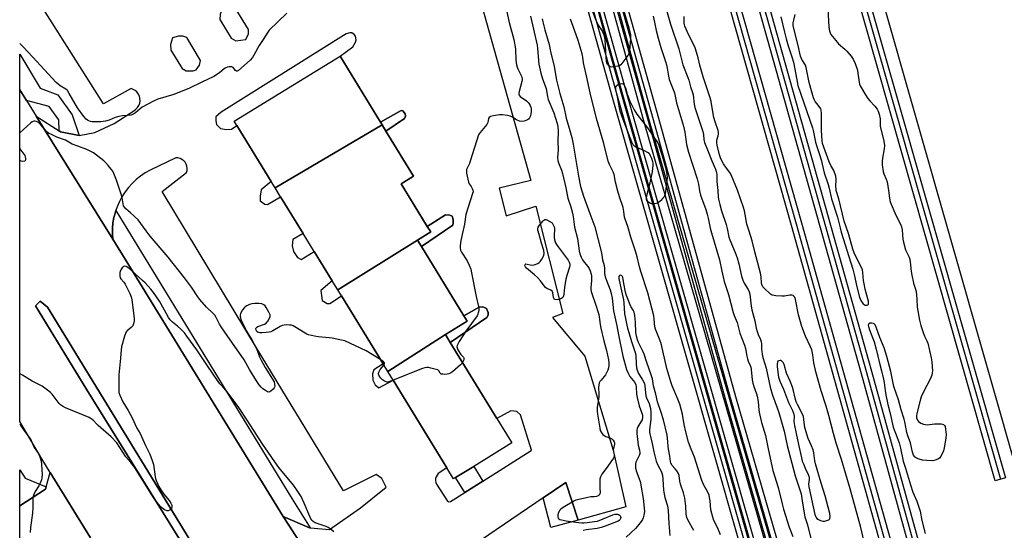
# Model space of a CAD drawing. Units: inches. Extents: x 1267764 to 1273764, y 521452 to 525453.
# Drawn here: x 1267764 to 1268234, y 523676 to 523919 of the extents above; entities that cross this region are included whole.
import ezdxf

# ---------------------------------------------------------------- set-up
doc = ezdxf.new("R2010")
doc.units = ezdxf.units.IN
doc.header["$MEASUREMENT"] = 0
for name, color, linetype in [('BLDG-Footprint', 5, 'Continuous'), ('CULTRL-Pad', 6, 'Continuous'), ('TRANS-Non Street Sidewalk', 7, 'Continuous'), ('TRANS-Parking Lot', 4, 'Continuous'), ('TRANS-Railroad Bed', 1, 'Continuous'), ('TRANS-Railroad Centerline', 1, 'Continuous'), ('TRANS-Road', 130, 'Continuous'), ('TRANS-Street Sidewalk', 7, 'Continuous'), ('Undefined', 1, 'Continuous')]:
    doc.layers.add(name, color=color, linetype=linetype)

msp = doc.modelspace()

# ---------------------------------------------------------------- linework, layer by layer
at = {"layer": 'BLDG-Footprint'}
for points, elevation in [([(1267937.41, 523869.22), (1267886.38, 523839.1), (1267884.53, 523842.12), (1267868.09, 523868.92), (1267866.82, 523870.99), (1267917.32, 523901.97), (1267936.57, 523870.58)], 464.01), ([(1267954.25, 523814.24), (1267916.22, 523790.47), (1267913.62, 523794.7), (1267904.96, 523808.82), (1267899.69, 523817.41), (1267888.93, 523834.95), (1267886.38, 523839.1), (1267937.41, 523869.22), (1267939.23, 523866.25), (1267952.4, 523844.78), (1267946.46, 523841.14), (1267958.97, 523820.74), (1267960.58, 523818.12)], 463.17), ([(1267967.63, 523769.1), (1267940.09, 523751.55), (1267937.84, 523755.22), (1267918, 523787.57), (1267916.22, 523790.47), (1267954.25, 523814.24), (1267956.17, 523811.12), (1267976.48, 523778.01), (1267978.03, 523775.48)], 462.62), ([(1267940.09, 523751.55), (1267967.63, 523769.1), (1267969.89, 523765.41), (1267992.19, 523729.07), (1267999.36, 523717.38), (1267981.1, 523706.17), (1267972.49, 523700.89), (1267971.53, 523700.3), (1267968.31, 523705.55), (1267942.62, 523747.43)], 461.95)]:
    msp.add_lwpolyline(points, close=True, dxfattribs=dict(at, elevation=elevation))
at = {"layer": 'CULTRL-Pad'}
for points in [[(1267948.02, 523872.35), (1267939.23, 523866.25), (1267937.41, 523869.22), (1267936.57, 523870.58), (1267946.43, 523876.17), (1267947.23, 523875.93), (1267948.41, 523874.46), (1267948.52, 523873.32)], [(1267971.1, 523821.39), (1267956.17, 523811.12), (1267954.25, 523814.24), (1267960.58, 523818.12), (1267958.97, 523820.74), (1267967.73, 523826.23), (1267969.66, 523826.18), (1267970.82, 523825.68), (1267971.3, 523824.03), (1267971.33, 523822.54)], [(1268072.36, 523322.01), (1268069.47, 523321.91), (1268066.05, 523325.17), (1268063.03, 523330.13), (1268025.61, 523391.47), (1267981, 523459.79), (1267938.61, 523528.76), (1267913.28, 523562.91), (1267893.56, 523588.08), (1267877.32, 523613.86), (1267852.13, 523652.97), (1267796.47, 523742.77), (1267772.04, 523782.85), (1267774.26, 523785.13), (1267777.69, 523782.24), (1267859.14, 523648.98), (1267899.03, 523589), (1267920.05, 523559.93), (1267940.83, 523532.21), (1267954.05, 523512.73), (1267997.42, 523446.52), (1268050.15, 523361.3), (1268068.47, 523333.2), (1268072.54, 523326.96)], [(1267987.43, 523777.29), (1267969.89, 523765.41), (1267967.63, 523769.1), (1267978.03, 523775.48), (1267976.48, 523778.01), (1267983.71, 523782.21), (1267985.46, 523782.34), (1267987.24, 523781.5), (1267987.99, 523779.68), (1267988.02, 523778.45)], [(1268031.01, 523680.57), (1268017.99, 523677.09), (1268014.32, 523691.2), (1268025.03, 523698.49)]]:
    msp.add_lwpolyline(points, close=True, dxfattribs=at)
at = {"layer": 'TRANS-Non Street Sidewalk'}
msp.add_lwpolyline([(1267985.43, 523699.12), (1267976.9, 523693.71), (1267972.49, 523700.89), (1267981.1, 523706.17)], close=True, dxfattribs=at)
at = {"layer": 'TRANS-Parking Lot'}
for points in [[(1268242.68, 523695.8, 0), (1268158.52, 523991, 0)], [(1267975.91, 523958.51, 0), (1268008.39, 523842.61, 0), (1267993.29, 523839.08, 0), (1267996.6, 523825.74, 0), (1268010.7, 523830.38, 0), (1268023.64, 523779.11, 0), (1268018.72, 523777.27, 0), (1268034.18, 523758.8, 0), (1268047.66, 523713.91, 0), (1268053.71, 523686.8, 0), (1268031.01, 523680.57, 0), (1268025.03, 523698.49, 0), (1268014.32, 523691.2, 0), (1267962.38, 523655.81, 0)], [(1267922.89, 523631.53, 0), (1267892.86, 523678.1, 0), (1267890.26, 523682.34, 0), (1267902.71, 523676.81, 0), (1267903.1, 523676.78, 0), (1267912.24, 523676, 0), (1267927.13, 523686.38, 0), (1267939.31, 523696.3, 0), (1267937.22, 523700.42, 0), (1267934.62, 523702.38, 0), (1267919.03, 523694.45, 0), (1267878, 523762.03, 0), (1267832.51, 523837.49, 0), (1267844.08, 523846.44, 0), (1267844.35, 523847.44, 0), (1267844.42, 523848.47, 0), (1267844.28, 523849.49, 0), (1267843.94, 523850.47, 0), (1267843.42, 523851.36, 0), (1267842.73, 523852.13, 0), (1267841.9, 523852.74, 0), (1267840.97, 523853.18, 0), (1267839.96, 523853.43, 0), (1267838.93, 523853.47, 0), (1267826.68, 523847.59, 0), (1267824.36, 523846.28, 0), (1267822.15, 523844.78, 0), (1267820.07, 523843.12, 0), (1267818.12, 523841.29, 0), (1267816.34, 523839.31, 0), (1267814.72, 523837.19, 0), (1267813.27, 523834.95, 0), (1267812.01, 523832.6, 0), (1267810.94, 523830.15, 0), (1267810.31, 523828.31, 0), (1267810.1, 523827.62, 0), (1267809.42, 523825.05, 0), (1267808.97, 523822.42, 0), (1267808.73, 523819.76, 0), (1267808.71, 523817.09, 0), (1267808.89, 523814.62, 0), (1267772.28, 523873.44, 0), (1267783.29, 523866.38, 0), (1267784, 523865.92, 0), (1267792.82, 523864.13, 0), (1267800.26, 523865.63, 0), (1267809.52, 523869.92, 0), (1267818.96, 523876.01, 0), (1267819.9, 523876.68, 0), (1267820.7, 523877.51, 0), (1267821.31, 523878.49, 0), (1267821.71, 523879.57, 0), (1267821.89, 523880.71, 0), (1267821.84, 523881.87, 0), (1267821.56, 523882.99, 0), (1267821.06, 523884.03, 0), (1267820.37, 523884.95, 0), (1267819.5, 523885.71, 0), (1267817.71, 523886.56, 0), (1267804.52, 523879.2, 0), (1267764.48, 523942.46, 0)], [(1267764.45, 523635.59, 0), (1267764.46, 523687.3, 0), (1267776.79, 523695.37, 0), (1267777.09, 523696.43, 0), (1267779, 523703.3, 0), (1267798.18, 523672.07, 0)]]:
    msp.add_polyline3d(points, dxfattribs=at)
for points in [[(1267865.31, 523910.62, 0), (1267867.64, 523909.33, 0), (1267872.31, 523910.02, 0), (1267873.69, 523912.64, 0), (1267873.63, 523914.84, 0), (1267867.26, 523925.12, 0), (1267864.75, 523925.92, 0), (1267862.46, 523925.58, 0), (1267861.05, 523924.78, 0), (1267860.06, 523921.98, 0), (1267859.92, 523919.58, 0)], [(1267850.73, 523900.02, 0), (1267844.24, 523910.97, 0), (1267842.31, 523911.6, 0), (1267840.21, 523911.55, 0), (1267837.45, 523910.71, 0), (1267836.47, 523907.63, 0), (1267836.63, 523904.95, 0), (1267841.92, 523896.18, 0), (1267843.95, 523895.08, 0), (1267847.21, 523894.96, 0), (1267848.73, 523895.48, 0), (1267850.3, 523897.81, 0)], [(1267976.9, 523693.71, 0), (1267985.43, 523699.12, 0), (1268008.53, 523713.74, 0), (1268008.7, 523714.01, 0), (1268003.38, 523730.73, 0), (1268001.76, 523732.45, 0), (1267998.86, 523732.64, 0), (1267992.19, 523729.07, 0), (1267969.89, 523765.41, 0), (1267987.43, 523777.29, 0), (1267988.02, 523778.45, 0), (1267987.99, 523779.68, 0), (1267987.24, 523781.5, 0), (1267985.46, 523782.34, 0), (1267983.71, 523782.21, 0), (1267976.48, 523778.01, 0), (1267956.17, 523811.12, 0), (1267971.1, 523821.39, 0), (1267971.33, 523822.54, 0), (1267971.3, 523824.03, 0), (1267970.82, 523825.68, 0), (1267969.66, 523826.18, 0), (1267967.73, 523826.23, 0), (1267958.97, 523820.74, 0), (1267946.46, 523841.14, 0), (1267952.4, 523844.78, 0), (1267939.23, 523866.25, 0), (1267948.02, 523872.35, 0), (1267948.52, 523873.32, 0), (1267948.41, 523874.46, 0), (1267947.23, 523875.93, 0), (1267946.43, 523876.17, 0), (1267936.57, 523870.58, 0), (1267917.32, 523901.97, 0), (1267923.42, 523906.43, 0), (1267924.73, 523908.68, 0), (1267924.96, 523909.8, 0), (1267924.65, 523911.62, 0), (1267924.06, 523912.34, 0), (1267922.9, 523913.13, 0), (1267922.04, 523913.16, 0), (1267920.22, 523912.76, 0), (1267860.63, 523875.33, 0), (1267858.13, 523873.11, 0), (1267858.09, 523871.18, 0), (1267858.4, 523869.34, 0), (1267860.29, 523867.55, 0), (1267863.19, 523867.09, 0), (1267865.56, 523867.24, 0), (1267868.09, 523868.92, 0), (1267884.53, 523842.12, 0), (1267879.76, 523838.28, 0), (1267879.14, 523835.19, 0), (1267879.28, 523832.91, 0), (1267881.42, 523831.3, 0), (1267882.74, 523831.24, 0), (1267888.93, 523834.95, 0), (1267899.68, 523817.41, 0), (1267894.81, 523814.51, 0), (1267894.54, 523811.43, 0), (1267895.04, 523808.72, 0), (1267897.04, 523805.87, 0), (1267898.82, 523804.95, 0), (1267904.96, 523808.82, 0), (1267913.62, 523794.7, 0), (1267908.13, 523790.08, 0), (1267908.85, 523785.45, 0), (1267911.17, 523784.01, 0), (1267912.4, 523783.96, 0), (1267918, 523787.57, 0), (1267937.84, 523755.22, 0), (1267933.52, 523752.35, 0), (1267932.87, 523750.31, 0), (1267932.94, 523747.42, 0), (1267934.05, 523745.07, 0), (1267935.84, 523743.63, 0), (1267942.62, 523747.43, 0), (1267968.31, 523705.55, 0), (1267964.21, 523702.76, 0), (1267963.6, 523702.07, 0), (1267963.15, 523701.27, 0), (1267962.89, 523700.39, 0), (1267962.83, 523699.47, 0), (1267962.97, 523698.57, 0), (1267963.31, 523697.71, 0), (1267968.6, 523689.61, 0), (1267969.29, 523689.33, 0), (1267970.03, 523689.39, 0)]]:
    msp.add_polyline3d(points, close=True, dxfattribs=at)
at = {"layer": 'TRANS-Railroad Bed'}
for points in [[(1268250.37, 523163.11), (1268205.39, 523320.27), (1268155.62, 523502.34), (1268047.36, 523882.33), (1267990.87, 524084.25), (1267939.23, 524269.97), (1267912.54, 524364.21), (1267916.97, 524365.46), (1267917.35, 524365.57), (1267944.05, 524271.33), (1267995.69, 524085.59), (1268052.18, 523883.69), (1268160.44, 523503.68), (1268210.21, 523321.62), (1268255.19, 523164.45)], [(1268243.08, 523235.47), (1268180.92, 523459.36), (1268124.63, 523657.34), (1268101.29, 523738.23), (1268064.51, 523871.03), (1267988.39, 524142.62), (1267927.76, 524363.9), (1267927.76, 524363.91), (1267928.14, 524364.01), (1267930.18, 524364.58), (1267932.58, 524365.24), (1267993.21, 524143.96), (1268069.33, 523872.37), (1268106.1, 523739.59), (1268129.44, 523658.72), (1268185.74, 523460.71), (1268247.9, 523236.82)], [(1268292.13, 523250.83), (1268240.94, 523436.55), (1268188.81, 523620.85), (1268132.72, 523821.13), (1268061.29, 524073.65), (1267980.6, 524362.8), (1267983.01, 524363.47), (1267985.42, 524364.14), (1268066.11, 524075.01), (1268137.54, 523822.49), (1268193.63, 523622.21), (1268245.76, 523437.89), (1268296.95, 523252.17)], [(1268023.61, 524276.62), (1268170.96, 523751.69), (1268230.26, 523536.28), (1268293.63, 523314.78)], [(1268288.8, 523313.5), (1268225.44, 523534.92), (1268166.14, 523750.35), (1268018.8, 524275.24)], [(1268162.08, 523956.25), (1268234.85, 523700.72), (1268230.04, 523699.35), (1268157.24, 523954.98)]]:
    msp.add_lwpolyline(points, dxfattribs=at)
for points in [[(1267989.8, 524143.32, 0), (1268064.9, 523871.13, 0), (1268126.41, 523657.72, 0), (1268243.47, 523235.58, 0)], [(1268254.8, 523164.34, 0), (1268209.82, 523321.51, 0), (1268160.05, 523503.57, 0), (1268051.79, 523883.58, 0), (1267995.3, 524085.48, 0)]]:
    msp.add_polyline3d(points, dxfattribs=at)
at = {"layer": 'TRANS-Railroad Centerline'}
for points in [[(1268738.76, 521452.58), (1268685.62, 521640.51), (1268606.42, 521918.94), (1268559.24, 522087.5), (1268447.73, 522482.73), (1268393.97, 522676.27), (1268298.19, 523014.18), (1268257.21, 523165.01), (1268212.23, 523322.18), (1268162.46, 523504.25), (1268054.2, 523884.26), (1267997.71, 524086.15), (1267946.07, 524271.89), (1267918.26, 524370.09), (1267917.87, 524371.45)], [(1268741.85, 521452.58), (1268688.93, 521640.44), (1268652.84, 521771.07), (1268582.43, 522021.48), (1268517.19, 522256.08), (1268453.99, 522478.27), (1268398.92, 522673.21), (1268339.54, 522885.93), (1268290.84, 523059.13), (1268241.06, 523234.91), (1268124.01, 523657.04), (1268062.49, 523870.45), (1267987.39, 524142.65), (1267924.26, 524368.62)], [(1268733.96, 521452.58), (1268681.19, 521639.26), (1268601.99, 521917.69), (1268554.81, 522086.26), (1268443.3, 522481.49), (1268389.54, 522675.03), (1268293.76, 523012.95), (1268252.78, 523163.78), (1268207.8, 523320.94), (1268158.03, 523503.01), (1268049.77, 523883.01), (1267993.28, 524084.92), (1267941.64, 524270.65), (1267914.95, 524364.89)], [(1268746.63, 521452.58), (1268693.36, 521641.68), (1268657.27, 521772.3), (1268586.86, 522022.72), (1268521.62, 522257.32), (1268458.42, 522479.52), (1268403.35, 522674.45), (1268343.97, 522887.17), (1268295.26, 523060.38), (1268245.49, 523236.15), (1268183.33, 523460.03), (1268127.04, 523658.03), (1268103.7, 523738.91), (1268066.92, 523871.7), (1267990.8, 524143.29), (1267930.17, 524364.57)], [(1268799.41, 521452.58), (1268686.99, 521854.61), (1268631.81, 522049.18), (1268580.92, 522229.67), (1268526.78, 522425.57), (1268465.99, 522642.29), (1268404.58, 522862.9), (1268346.95, 523065.83), (1268294.54, 523251.5), (1268243.35, 523437.22), (1268191.22, 523621.53), (1268135.13, 523821.81), (1268063.7, 524074.33), (1267983.01, 524363.47)], [(1268000.49, 524347.52), (1268024.17, 524283.86), (1268056.83, 524199.29), (1268105.47, 524097.37), (1268126.19, 524057.04), (1268137.71, 524031.14), (1268145.46, 524011.2), (1268155.43, 523976.44), (1268159.65, 523955.66), (1268232.44, 523700.03)], [(1268000.49, 524347.52), (1268021.21, 524275.93), (1268168.55, 523751.02), (1268227.85, 523535.6), (1268291.27, 523313.94)]]:
    msp.add_lwpolyline(points, dxfattribs=at)
at = {"layer": 'TRANS-Road'}
for points in [[(1267798.18, 523672.07), (1267779, 523703.3), (1267775.02, 523709.79), (1267764.46, 523727.56), (1267764.47, 523885.99), (1267767.7, 523880.8), (1267772.28, 523873.44), (1267808.89, 523814.62), (1267816.01, 523803.09), (1267890.26, 523682.34), (1267892.86, 523678.1), (1267922.89, 523631.53)], [(1267859.14, 523648.98), (1267777.69, 523782.24), (1267774.26, 523785.13), (1267772.04, 523782.85), (1267796.47, 523742.77), (1267852.13, 523652.97)]]:
    msp.add_lwpolyline(points, dxfattribs=at)
at = {"layer": 'TRANS-Street Sidewalk'}
for points in [[(1267792.82, 523864.13), (1267784, 523865.92), (1267783.29, 523866.38), (1267783.21, 523871.57), (1267778.58, 523877.97), (1267767.7, 523880.8), (1267764.47, 523885.99), (1267764.47, 523902.93), (1267774.2, 523886.75), (1267782.67, 523883.65), (1267789.43, 523874.05)], [(1267903.1, 523676.78), (1267902.71, 523676.81), (1267890.26, 523682.34), (1267816.01, 523803.09), (1267808.89, 523814.62), (1267808.71, 523817.09), (1267808.73, 523819.76), (1267808.97, 523822.42), (1267809.42, 523825.05), (1267810.1, 523827.62), (1267810.31, 523828.31), (1267894.31, 523690.87)], [(1267777.09, 523696.43), (1267776.79, 523695.37), (1267764.46, 523687.3), (1267764.46, 523704.6), (1267767, 523700.62)]]:
    msp.add_lwpolyline(points, close=True, dxfattribs=at)
at = {"layer": 'Undefined'}
for points, elevation in [([(1268051.62, 523927.29), (1268055.15, 523915.48), (1268055.87, 523912.23), (1268055.89, 523910.48), (1268055.48, 523904.55), (1268055.24, 523903.42), (1268054.69, 523902.4), (1268051.88, 523898.57), (1268051.3, 523897.92), (1268050.86, 523897.58), (1268049.84, 523897.21), (1268047.87, 523896.89), (1268046.78, 523896.85), (1268046.06, 523897.06), (1268045.5, 523897.52), (1268045.02, 523898.12), (1268044.66, 523898.83), (1268044.45, 523899.69), (1268044.26, 523901.46), (1268043.81, 523909.79), (1268043.63, 523910.95), (1268043.32, 523912.07), (1268042.48, 523914.23), (1268040.7, 523916.91), (1268039.41, 523919.44), (1268035.55, 523929.69)], 460), ([(1268072.47, 523926.27), (1268074.97, 523917.26), (1268079.05, 523905.58), (1268080.93, 523897.87), (1268083.36, 523891.84), (1268083.84, 523890.5), (1268084.55, 523887.33), (1268085.5, 523884.61), (1268085.79, 523883.53), (1268086.37, 523879.17), (1268086.72, 523877.46), (1268090.44, 523866.13), (1268090.71, 523864.71), (1268090.97, 523862.21), (1268091.28, 523860.82), (1268092.71, 523857.3), (1268094.71, 523852), (1268096.51, 523848.08), (1268096.9, 523847.01), (1268097.12, 523845.76), (1268097.19, 523842.18), (1268097.65, 523837.82), (1268097.79, 523834.87), (1268097.96, 523833.75), (1268098.53, 523831.27), (1268099.38, 523828.23), (1268101.59, 523821.73), (1268102.08, 523819.75), (1268102.94, 523815.62), (1268103.38, 523814.37), (1268105.9, 523808.24), (1268106.84, 523805.74), (1268107.62, 523802.93), (1268108.93, 523797.05), (1268109.53, 523795.16), (1268110.25, 523793.66), (1268112.16, 523790.61), (1268112.59, 523789.6), (1268112.81, 523788.45), (1268113.49, 523782.62), (1268113.78, 523780.9), (1268115.24, 523775.66), (1268115.96, 523772.21), (1268116.38, 523770.58), (1268116.87, 523769.23), (1268117.99, 523766.8), (1268118.35, 523765.73), (1268118.44, 523764.73), (1268118.42, 523762.28), (1268118.74, 523759.81), (1268119.15, 523758.18), (1268120.67, 523753.1), (1268122.65, 523744.06), (1268123.76, 523740.16), (1268125.97, 523734.21), (1268126.7, 523731.9), (1268129.23, 523722.98), (1268130.78, 523716.12), (1268134.48, 523701.66), (1268137.32, 523693.12), (1268137.56, 523691.98), (1268138.03, 523688.67), (1268138.93, 523683.12), (1268139.21, 523682.05), (1268140.45, 523678.22), (1268143.46, 523665.94)], 456), ([(1268149.95, 523927.44), (1268150.65, 523915.94), (1268150.85, 523914.17), (1268151.16, 523913.16), (1268151.56, 523912.43), (1268153.89, 523909.46), (1268155.28, 523907.96), (1268158.17, 523905.45), (1268159.22, 523904.44), (1268161.19, 523902.01), (1268162.16, 523900.62), (1268163.08, 523898.52), (1268164.22, 523895.27), (1268164.49, 523893.85), (1268165.1, 523889.54), (1268165.29, 523888.7), (1268165.59, 523887.89), (1268168.06, 523883.55), (1268169.16, 523881.81), (1268170.12, 523880.71), (1268172.55, 523878.16), (1268173.66, 523876.8), (1268174.19, 523875.83), (1268174.67, 523874.3), (1268175.02, 523872.12), (1268175.12, 523868.67), (1268175.22, 523867.83), (1268176.64, 523862.23), (1268176.99, 523860.53), (1268177.14, 523859.38), (1268177.06, 523857.76), (1268176.22, 523853.35), (1268176.03, 523851.88), (1268176.12, 523850.14), (1268176.56, 523846.96), (1268176.87, 523845.9), (1268177.95, 523843.37), (1268178.37, 523841.97), (1268179.07, 523837.86), (1268179.48, 523834.2), (1268179.84, 523832.51), (1268182.53, 523826.07), (1268184.85, 523821.78), (1268185.33, 523820.57), (1268185.55, 523819.12), (1268185.94, 523814.69), (1268186.17, 523813.22), (1268187.19, 523809.51), (1268188.89, 523806.1), (1268189.27, 523805.02), (1268189.44, 523803.88), (1268189.85, 523799.22), (1268190.14, 523797.47), (1268190.95, 523793.68), (1268191.97, 523790.77), (1268192.24, 523789.69), (1268192.66, 523786.04), (1268192.76, 523782.22), (1268193.86, 523775.98), (1268194.53, 523773.46), (1268195.71, 523769.57), (1268196.24, 523768.36), (1268197.41, 523766.06), (1268197.83, 523764.97), (1268199.37, 523758.01), (1268199.71, 523756.04), (1268200.04, 523751.73), (1268199.98, 523750.87), (1268199.73, 523749.75), (1268199.14, 523748.1), (1268195.64, 523741.48), (1268194.72, 523739.35), (1268194.36, 523738.26), (1268192.56, 523731.44), (1268192.37, 523730.22), (1268192.43, 523729.32), (1268192.85, 523728.28), (1268193.38, 523727.67), (1268194.49, 523726.9), (1268195.81, 523726.32), (1268196.67, 523726.13), (1268197.51, 523726.09), (1268200.94, 523726.49), (1268203.04, 523726.55), (1268204.22, 523726.51), (1268204.77, 523726.41), (1268205.24, 523726.2), (1268205.78, 523725.7), (1268206.05, 523725.27), (1268206.34, 523724), (1268206.51, 523721.35), (1268206.35, 523719.62), (1268205.69, 523715.04), (1268205.26, 523713.65), (1268204, 523710.98), (1268203.34, 523710.06), (1268202.68, 523709.6), (1268201.38, 523709.08), (1268200.26, 523708.9), (1268197.33, 523708.97), (1268195.28, 523709.15), (1268193.66, 523709.58), (1268192.39, 523710.09), (1268191.94, 523710.38), (1268191.59, 523710.73), (1268191.03, 523711.59), (1268190.58, 523712.93), (1268189.56, 523717.43), (1268188.24, 523720.81), (1268187.76, 523722.36), (1268186.81, 523727.38), (1268186.48, 523728.71), (1268185.11, 523733.16), (1268183.79, 523737.9), (1268181.66, 523744.25), (1268180.13, 523751.48), (1268178.24, 523758.64), (1268177.01, 523762.79), (1268174.94, 523767.78), (1268173.23, 523772.7), (1268172.72, 523773.7), (1268172.24, 523774.22), (1268171.86, 523774.46), (1268171.14, 523774.63), (1268170.4, 523774.61), (1268169.96, 523774.49), (1268169.54, 523774.11), (1268169.39, 523773.53), (1268169.44, 523773.03), (1268169.94, 523771.43), (1268172.15, 523765.62), (1268173.41, 523761.46), (1268174.56, 523756.15), (1268175.79, 523751.75), (1268176.7, 523747.84), (1268177, 523746.17), (1268177.42, 523742.35), (1268177.78, 523740.33), (1268178.75, 523735.73), (1268179.9, 523731.5), (1268181.29, 523724.96), (1268183.25, 523719.97), (1268184.15, 523717.36), (1268184.8, 523714.88), (1268186.13, 523708.75), (1268187.25, 523705.29), (1268189.52, 523697.39), (1268190.75, 523693.83), (1268192.58, 523689.51), (1268193.74, 523686.2), (1268194.1, 523684.77), (1268194.9, 523680.39), (1268196.55, 523674.18)], 456), ([(1267891.99, 523922.57), (1267883.58, 523914.49), (1267882.88, 523913.55), (1267880.69, 523910.05), (1267878.67, 523907.15), (1267876.22, 523902.45), (1267875.6, 523901.46), (1267874.37, 523900.17), (1267868.86, 523895.13), (1267868.24, 523894.8), (1267867.87, 523894.84), (1267867.39, 523895.25), (1267866.31, 523896.56), (1267865.72, 523896.89), (1267865.22, 523896.96), (1267864.42, 523896.92), (1267863.61, 523896.78), (1267862.82, 523896.54), (1267862.16, 523896.14), (1267860.95, 523895.07), (1267859.77, 523894.15), (1267857.07, 523892.28), (1267851.33, 523889.65), (1267845.53, 523886.69), (1267837.97, 523883.73), (1267830.45, 523881.43), (1267828.32, 523880.52), (1267822.93, 523877.66), (1267821.96, 523876.92), (1267819.76, 523874.91), (1267818.79, 523874.28), (1267817.44, 523873.88), (1267813.45, 523873.59), (1267811.81, 523873.27), (1267809.96, 523872.7), (1267807.19, 523871.45), (1267805.48, 523870.95), (1267803.15, 523870.74), (1267800.21, 523870.65), (1267799.05, 523870.69), (1267798.26, 523870.84), (1267797.51, 523871.08), (1267796.82, 523871.47), (1267796.19, 523871.96), (1267795.07, 523873.18), (1267792.08, 523877.43), (1267788.14, 523884.27), (1267787.19, 523885.62), (1267786.45, 523886.25), (1267783.73, 523887.85), (1267781.81, 523889.45), (1267770.72, 523901.57), (1267765.89, 523906.7), (1267764.47, 523908)], 464), ([(1267996.78, 523923.99), (1267998.01, 523918.16), (1268000.23, 523909.95), (1268001.02, 523905.57), (1268001.21, 523900.08), (1268001.53, 523897.87), (1268001.81, 523896.79), (1268002.12, 523896), (1268003.88, 523892.56), (1268004.23, 523891.24), (1268004.25, 523890.7), (1268004.14, 523889.87), (1268002.78, 523885.17), (1268002.63, 523884.36), (1268002.65, 523883.85), (1268002.82, 523883.37), (1268003.29, 523882.76), (1268006.3, 523880.63), (1268007.17, 523879.87), (1268007.66, 523879.2), (1268008.05, 523878.46), (1268008.32, 523877.69), (1268008.46, 523876.94), (1268008.51, 523875.55), (1268008.41, 523874.44), (1268008.19, 523873.62), (1268007.7, 523872.58), (1268007.23, 523871.91), (1268006.81, 523871.58), (1268006.05, 523871.27), (1268005.21, 523871.05), (1268003.8, 523870.85), (1268002.98, 523870.93), (1268001.47, 523871.62), (1267999.33, 523873.01), (1267998.58, 523873.38), (1267997.21, 523873.72), (1267994.93, 523874.05), (1267993.49, 523874.05), (1267990.53, 523873.54), (1267989.13, 523873.17), (1267988.51, 523872.78), (1267988.18, 523872.24), (1267987.79, 523870.44), (1267987.35, 523869.45), (1267986.66, 523868.52), (1267984.17, 523865.64), (1267983.69, 523864.93), (1267983.44, 523864.4), (1267979.49, 523851.89), (1267979.06, 523850.81), (1267977.96, 523848.59), (1267977.71, 523847.85), (1267977.64, 523847.03), (1267977.73, 523846.17), (1267978.62, 523841.86), (1267978.94, 523841.07), (1267979.9, 523839.78), (1267980.45, 523838.83), (1267980.73, 523838.08), (1267980.79, 523837.31), (1267980.59, 523836.48), (1267977.42, 523826.46), (1267976.73, 523821.8), (1267975.05, 523814.05), (1267974.68, 523811.7), (1267974.64, 523810.55), (1267974.89, 523809.44), (1267975.32, 523808.38), (1267977.92, 523804.37), (1267978.92, 523802.23), (1267979.67, 523800.3), (1267980.08, 523798.58), (1267982.31, 523787.26), (1267983.48, 523782.56), (1267983.6, 523781.44), (1267983.52, 523780.56), (1267983.29, 523779.42), (1267983.1, 523778.86), (1267982.69, 523778.1), (1267977.39, 523770.7), (1267974.21, 523765.87), (1267973.49, 523764.61), (1267973.18, 523763.83), (1267973.1, 523763.3), (1267973.16, 523762.78), (1267973.59, 523761.79), (1267974.98, 523759.64), (1267976.23, 523758.31), (1267976.43, 523757.97), (1267976.47, 523757.51), (1267976.35, 523757.01), (1267975.79, 523755.8)], 462), ([(1268008.28, 523921.1), (1268011.37, 523907.36), (1268011.6, 523905.75), (1268012.25, 523898.22), (1268013.18, 523893.98), (1268013.93, 523891.19), (1268015.63, 523886.62), (1268016.36, 523882.66), (1268016.69, 523881.33), (1268019.28, 523874.94), (1268020.91, 523869.83), (1268021.25, 523868.49), (1268021.4, 523866.45), (1268021.32, 523861.06), (1268021.35, 523857.49), (1268021.15, 523853.5), (1268021.26, 523852.15), (1268021.58, 523851.05), (1268022.98, 523847.58), (1268023.53, 523845.97), (1268025.09, 523839.2), (1268026.1, 523834.25), (1268027.43, 523830.08), (1268028.24, 523827.14), (1268028.55, 523825.56), (1268029.19, 523820.47), (1268030.59, 523815), (1268031.52, 523809.16), (1268031.84, 523807.71), (1268032.45, 523806.04), (1268033.1, 523804.75), (1268033.9, 523803.64), (1268035.57, 523801.59), (1268036.22, 523800.62), (1268036.65, 523799.61), (1268037.14, 523798.01), (1268037.32, 523797.2), (1268037.38, 523796.35), (1268037.31, 523794.89), (1268036.98, 523791.66), (1268037.01, 523790.79), (1268037.19, 523789.66), (1268037.57, 523788.26), (1268039.1, 523784.05), (1268040.8, 523778.75), (1268041.04, 523777.61), (1268041.47, 523773.88), (1268041.75, 523772.14), (1268043.27, 523766.06), (1268044.56, 523761.59), (1268045.4, 523757.03), (1268045.59, 523755.6), (1268045.59, 523754.41), (1268045.44, 523753.24), (1268045.09, 523752.15), (1268044.5, 523750.82), (1268043.94, 523749.82), (1268041.88, 523747.4), (1268041.38, 523746.7), (1268041.04, 523746.01), (1268040.75, 523745.02), (1268040.67, 523743.89), (1268040.89, 523740.64), (1268040.9, 523739.46), (1268040.1, 523734.32), (1268039.99, 523732.63), (1268040.16, 523731.09), (1268041.26, 523724.41), (1268041.53, 523723.28), (1268041.88, 523722.51), (1268042.7, 523721.38), (1268043.35, 523720.86), (1268044.13, 523720.5), (1268046.35, 523719.71), (1268047.09, 523719.3), (1268047.65, 523718.75), (1268048.19, 523717.87), (1268048.34, 523717.39), (1268048.34, 523716.85), (1268047.77, 523714.73), (1268047.69, 523714.05), (1268047.76, 523713.33), (1268048.12, 523711.7), (1268048.08, 523710.93), (1268047.75, 523710.19), (1268047.31, 523709.47), (1268044.33, 523705.19), (1268042.27, 523702.4), (1268041.58, 523701.17), (1268041.37, 523700.05), (1268041.26, 523697.4), (1268041.27, 523695.91), (1268041.47, 523693.61), (1268041.35, 523693.11), (1268040.94, 523692.47), (1268040.55, 523692.15), (1268039.79, 523691.87), (1268038.64, 523691.72), (1268036.95, 523691.63), (1268035.52, 523691.39), (1268030.71, 523690.27), (1268029.88, 523690.01), (1268028.94, 523689.59), (1268023.77, 523686.58), (1268022.67, 523685.78), (1268022.2, 523685.24), (1268021.65, 523684.2), (1268021.27, 523683.08), (1268021.22, 523682.25), (1268021.47, 523681.5), (1268021.77, 523681.14), (1268022.18, 523680.89), (1268022.98, 523680.63), (1268025.3, 523680.2), (1268029.89, 523679.51), (1268032.66, 523679.26), (1268033.77, 523679.26), (1268035.24, 523679.4), (1268038.75, 523679.84), (1268040.2, 523680.1), (1268042.92, 523681.11), (1268047.53, 523683.11), (1268048.65, 523683.43), (1268049.76, 523683.35), (1268050.28, 523683.2), (1268050.74, 523682.96), (1268051.04, 523682.63), (1268051.2, 523682.2), (1268051.26, 523681.74), (1268051.22, 523681.27), (1268050.9, 523680.66), (1268050.57, 523680.36), (1268050, 523680.02), (1268043.78, 523677.62), (1268041.92, 523677.04), (1268040.03, 523676.58), (1268034.79, 523675.9), (1268033.36, 523675.64)], 460), ([(1268013.83, 523919.83), (1268014.06, 523918.48), (1268015.03, 523914.64), (1268017.16, 523907.58), (1268017.79, 523904.31), (1268019.46, 523897.16), (1268020.62, 523890.53), (1268022.29, 523884.19), (1268024.08, 523877.84), (1268025.26, 523872.37), (1268027.05, 523866.57), (1268027.9, 523863.17), (1268028.54, 523860.01), (1268031.09, 523844.76), (1268032.11, 523839.83), (1268033.59, 523835.17), (1268036.49, 523826.89), (1268038.91, 523820.55), (1268042.04, 523808.16), (1268042.6, 523804.79), (1268043.42, 523802.05), (1268043.57, 523800.74), (1268043.59, 523798.31), (1268043.85, 523796.76), (1268044.28, 523795.41), (1268046.28, 523790.47), (1268046.77, 523788.79), (1268047.15, 523786.48), (1268047.78, 523780.49), (1268049.46, 523773.33), (1268050.22, 523768.94), (1268052.31, 523758.88), (1268054.08, 523752.44), (1268054.61, 523750.94), (1268055.64, 523749.14), (1268057.94, 523746.21), (1268058.5, 523745.17), (1268058.69, 523744.09), (1268058.83, 523740.74), (1268059.13, 523739.04), (1268060.1, 523735.11), (1268061.39, 523731.61), (1268061.7, 523730.58), (1268061.73, 523729.53), (1268061.43, 523728.41), (1268060.9, 523727.4), (1268059.38, 523725.02), (1268059.08, 523724.33), (1268058.93, 523723.66), (1268058.94, 523721.91), (1268059.38, 523717.79), (1268059.63, 523716.34), (1268060.26, 523713.97), (1268060.4, 523712.66), (1268060.33, 523712.15), (1268060.06, 523711.41), (1268058.93, 523709.17), (1268058.5, 523708.15), (1268058.35, 523707.37), (1268058.32, 523706.57), (1268058.4, 523705.5), (1268058.71, 523704.08), (1268060.35, 523699.52), (1268060.67, 523698.42), (1268060.9, 523697.26), (1268061.92, 523690.81), (1268062.46, 523686.29), (1268062.57, 523684.59), (1268062.33, 523682.96), (1268061.96, 523681.65), (1268061.62, 523680.9), (1268061, 523679.92), (1268059.25, 523677.6), (1268058.26, 523676.54), (1268053.92, 523672.46)], 458), ([(1268098.93, 523673.45), (1268097.41, 523677.02), (1268095.78, 523680.33), (1268095.2, 523681.99), (1268094.32, 523685.41), (1268093.98, 523689.77), (1268093.71, 523691.4), (1268093.44, 523692.45), (1268092.86, 523693.87), (1268090.97, 523697.25), (1268090, 523699.43), (1268086.44, 523710.62), (1268084.87, 523714.42), (1268083.67, 523717.74), (1268082.31, 523722.64), (1268081.57, 523726.14), (1268080.71, 523731.13), (1268079.42, 523735.89), (1268078.53, 523738.34), (1268075.88, 523744.57), (1268075.2, 523746.52), (1268073.27, 523752.94), (1268070.5, 523764.79), (1268070.02, 523766.18), (1268067.84, 523771.69), (1268067.62, 523772.8), (1268067.28, 523776.44), (1268067.02, 523778.07), (1268064.2, 523788.97), (1268060.8, 523799.24), (1268060.22, 523801.46), (1268059.15, 523806.27), (1268058.52, 523808.48), (1268056.1, 523815.68), (1268054.67, 523820.71), (1268053.34, 523824.14), (1268053.12, 523825.19), (1268052.8, 523827.81), (1268052.39, 523829.81), (1268050.73, 523834.84), (1268049.95, 523837.56), (1268048.86, 523841.8), (1268048.18, 523845.51), (1268047.73, 523846.75), (1268045.99, 523850.38), (1268045.36, 523851.91), (1268043.27, 523860.36), (1268039.69, 523872.31), (1268036.64, 523884.55), (1268035.02, 523892.65), (1268033.76, 523897.39), (1268033.46, 523898.85), (1268033.13, 523901.48), (1268032.81, 523903.12), (1268030.97, 523909.52), (1268030.09, 523912.28), (1268027.26, 523919.71)], 458), ([(1268066.69, 523921.06), (1268067.33, 523918.34), (1268068.15, 523914.29), (1268069.08, 523910.67), (1268070.47, 523906.13), (1268072.69, 523899.5), (1268073.17, 523897.84), (1268073.49, 523896.37), (1268074.11, 523892.5), (1268074.47, 523890.89), (1268076.89, 523884.55), (1268077.83, 523879.76), (1268081.3, 523868.62), (1268081.92, 523865.82), (1268082.73, 523859.86), (1268083.62, 523856.14), (1268087.73, 523843.42), (1268088.33, 523840.89), (1268088.88, 523837.67), (1268089.38, 523835.73), (1268091.9, 523828.75), (1268092.57, 523826.61), (1268093.05, 523824.72), (1268093.99, 523819.99), (1268094.54, 523817.61), (1268098.41, 523804.8), (1268099.47, 523799.42), (1268100.58, 523794.5), (1268102.68, 523788.23), (1268104.95, 523779.59), (1268105.44, 523778.23), (1268106.84, 523774.93), (1268108.18, 523769.72), (1268110.41, 523764.04), (1268110.81, 523762.39), (1268111.4, 523758.85), (1268111.75, 523757.49), (1268112.11, 523756.45), (1268113.1, 523754.3), (1268113.34, 523753.6), (1268113.56, 523752.47), (1268114.03, 523747.54), (1268114.29, 523745.92), (1268114.75, 523744.38), (1268116.12, 523740.89), (1268116.42, 523739.78), (1268116.87, 523737.24), (1268117.19, 523732.95), (1268117.44, 523731.34), (1268118.5, 523727.14), (1268120.32, 523720.9), (1268121.59, 523714.53), (1268123.89, 523704.21), (1268126.43, 523696.11), (1268128.24, 523688.31), (1268128.89, 523685.84), (1268131.69, 523677.24), (1268133.4, 523672.79)], 458), ([(1268167.34, 523670.86), (1268165.83, 523676.96), (1268160.73, 523695.5), (1268156.6, 523709.5), (1268154.12, 523717.35), (1268152.82, 523721.94), (1268150.61, 523730.46), (1268149.28, 523734.89), (1268146.89, 523742.2), (1268144.34, 523751.32), (1268143.36, 523755.65), (1268143.01, 523759.43), (1268142.43, 523761.9), (1268141.89, 523763.24), (1268139.47, 523768.42), (1268137.68, 523772.96), (1268136.1, 523778.55), (1268134.75, 523785.85), (1268134.5, 523786.6), (1268134.1, 523787.27), (1268133.58, 523787.78), (1268132.88, 523787.99), (1268132.04, 523787.94), (1268129.41, 523787.48), (1268128.23, 523787.38), (1268125.32, 523787.59), (1268123.64, 523787.9), (1268123.15, 523788.14), (1268122.69, 523788.48), (1268119.65, 523791.32), (1268119.13, 523791.96), (1268118.63, 523792.97), (1268118.44, 523793.77), (1268118.31, 523796.73), (1268118.05, 523798.42), (1268115.28, 523808.64), (1268114.01, 523813.84), (1268112.62, 523818.56), (1268111.52, 523821.8), (1268110.71, 523826.49), (1268110.31, 523828.2), (1268109.82, 523829.82), (1268106.99, 523837.98), (1268104.05, 523845.4), (1268103.37, 523846.57), (1268101.7, 523848.5), (1268100.28, 523850.57), (1268099.1, 523852.94), (1268098.43, 523854.86), (1268097.35, 523859.47), (1268097.13, 523860.83), (1268097.19, 523861.91), (1268097.79, 523864.05), (1268097.93, 523864.86), (1268097.94, 523865.67), (1268097.8, 523866.5), (1268096.33, 523870.65), (1268095.69, 523872.8), (1268095.16, 523875.41), (1268094.36, 523880.44), (1268093.97, 523882.12), (1268090.55, 523892.19), (1268089.02, 523897.77), (1268088.26, 523901.19), (1268087.45, 523904.02), (1268086.83, 523905.94), (1268086.19, 523907.52), (1268083.6, 523912.44), (1268081.83, 523916.43), (1268081.68, 523916.98), (1268081.56, 523917.85), (1268081.6, 523921.03)], 456), ([(1268127.7, 523920.74), (1268129.38, 523913.46), (1268130.19, 523910.37), (1268131.2, 523906.97), (1268132.98, 523901.66), (1268133.7, 523899.15), (1268135.24, 523890.68), (1268135.85, 523887.97), (1268142.83, 523867.87), (1268143.17, 523866.49), (1268144.23, 523861.05), (1268144.7, 523859.41), (1268146.16, 523855.08), (1268147.03, 523852.07), (1268147.45, 523850.41), (1268148.29, 523846.28), (1268150.24, 523840.84), (1268150.76, 523838.94), (1268151.94, 523833.87), (1268154.8, 523825.09), (1268155.95, 523820.03), (1268156.47, 523818.07), (1268162.11, 523800.42), (1268162.89, 523797.23), (1268163.77, 523792.62), (1268165.18, 523787.05), (1268165.49, 523786.11), (1268165.84, 523785.37), (1268166.46, 523784.39), (1268167, 523783.74), (1268167.42, 523783.4), (1268167.89, 523783.19), (1268168.4, 523783.09), (1268168.87, 523783.09), (1268169.24, 523783.25), (1268169.44, 523783.58), (1268169.55, 523784.29), (1268169.52, 523785.1), (1268169.28, 523786.24), (1268167.98, 523790.73), (1268167.42, 523793.29), (1268167.17, 523795.01), (1268166.89, 523798.79), (1268166.67, 523799.98), (1268165.91, 523801.81), (1268163.63, 523806.03), (1268162.7, 523808.22), (1268162.11, 523809.91), (1268159.93, 523817.3), (1268157.92, 523823.26), (1268155.31, 523833.85), (1268154.16, 523837.84), (1268154.03, 523838.62), (1268153.98, 523839.73), (1268154.13, 523843.34), (1268153.91, 523844.71), (1268152.9, 523847.4), (1268151.54, 523849.79), (1268150.76, 523851.54), (1268148.15, 523858.65), (1268147.62, 523860.34), (1268147.44, 523861.68), (1268147.07, 523866.62), (1268147.13, 523874.6), (1268146.97, 523876.27), (1268146.71, 523876.94), (1268146.42, 523877.41), (1268144.81, 523879.38), (1268144.14, 523880.34), (1268143.58, 523881.36), (1268143.28, 523882.14), (1268142.37, 523885.54), (1268141.19, 523889.43), (1268139.82, 523896.68), (1268139.38, 523897.77), (1268137.68, 523900.51), (1268137.03, 523902.03), (1268135.95, 523907.07), (1268133.86, 523915.27), (1268133.6, 523916.65), (1268133.6, 523917.9), (1268133.82, 523919.17), (1268134.53, 523921.9)], 456), ([(1268086.19, 523675.56), (1268083.42, 523680.34), (1268082.8, 523681.73), (1268082.61, 523682.52), (1268082.52, 523683.39), (1268082.41, 523687.21), (1268081.84, 523691.05), (1268081.24, 523693.49), (1268079.82, 523697.64), (1268079.56, 523699.09), (1268079.24, 523701.82), (1268078.8, 523702.85), (1268078, 523704.11), (1268077.29, 523705.07), (1268075.71, 523706.85), (1268075.14, 523707.83), (1268074.99, 523708.59), (1268074.79, 523711.1), (1268074.08, 523714.47), (1268073.87, 523715.81), (1268073.57, 523719.62), (1268073.38, 523721.05), (1268071.7, 523728.35), (1268070.63, 523731.85), (1268068.82, 523737.01), (1268068.03, 523740.61), (1268066.95, 523744.71), (1268066.38, 523747.96), (1268065.87, 523749.93), (1268063.78, 523755.83), (1268062.45, 523759.84), (1268061.89, 523761.14), (1268059.81, 523765.28), (1268059.33, 523766.63), (1268058.84, 523768.31), (1268058.54, 523770.03), (1268058.38, 523775.03), (1268058, 523778.17), (1268057.66, 523779.79), (1268057.26, 523780.78), (1268056.13, 523782.52), (1268055.76, 523783.25), (1268054.08, 523787.73), (1268053.62, 523789.42), (1268052.74, 523793.5), (1268052.25, 523796.53), (1268052.11, 523796.81), (1268051.76, 523797.2), (1268051.53, 523797.36), (1268051.1, 523797.47), (1268050.72, 523797.39), (1268050.49, 523797.11), (1268050.41, 523796.67), (1268050.43, 523795.92), (1268051.02, 523792.82), (1268052.62, 523785.64), (1268052.79, 523784.33), (1268053.08, 523779.09), (1268053.34, 523777.52), (1268054.17, 523773.6), (1268054.52, 523772.19), (1268055.36, 523769.64), (1268056.45, 523765.86), (1268058.31, 523760.15), (1268058.45, 523759.04), (1268058.59, 523755.33), (1268058.86, 523753.28), (1268059.09, 523752.13), (1268059.72, 523750.54), (1268061.71, 523747.47), (1268062.56, 523745.7), (1268062.82, 523744.58), (1268063.09, 523741.35), (1268063.32, 523739.93), (1268063.64, 523738.96), (1268064.9, 523736.14), (1268065.52, 523733.77), (1268065.68, 523732.12), (1268065.72, 523729.91), (1268065.63, 523728.55), (1268065.06, 523723.72), (1268065.04, 523722.53), (1268065.13, 523721.74), (1268065.41, 523720.4), (1268066.31, 523717.06), (1268067.05, 523713.06), (1268068.24, 523708.62), (1268068.93, 523706.81), (1268070.55, 523703.98), (1268070.95, 523702.95), (1268071.23, 523701.87), (1268071.44, 523700.1), (1268071.74, 523694.79), (1268071.94, 523692.92), (1268072.3, 523691.38), (1268073.55, 523687.39), (1268073.99, 523685.14), (1268074.24, 523678.98), (1268074.64, 523673.25)], 456), ([(1267938.24, 523754.56), (1267938.59, 523755.28), (1267938.52, 523755.66), (1267938.03, 523756.18), (1267936.72, 523757.05)], 462), ([(1267975.79, 523755.8), (1267975.4, 523755.26), (1267974.79, 523754.63), (1267971, 523751.33), (1267970.08, 523750.64), (1267969.31, 523750.3), (1267968.46, 523750.17), (1267967.28, 523750.13), (1267966.42, 523750.15), (1267965.65, 523750.28), (1267965.26, 523750.48), (1267965.13, 523750.64), (1267964.55, 523751.83), (1267963.95, 523752.24), (1267962.63, 523752.67), (1267960.65, 523753.15), (1267959.52, 523753.37), (1267958.69, 523753.42), (1267957.84, 523753.25), (1267956.73, 523752.86), (1267942.68, 523747.33)], 462), ([(1267942.68, 523747.33), (1267940.61, 523746.57), (1267939.85, 523746.46), (1267939.39, 523746.5), (1267938.62, 523746.83), (1267937.66, 523747.5), (1267936.77, 523748.29), (1267936.24, 523748.98), (1267935.87, 523749.74), (1267935.73, 523750.26), (1267935.74, 523750.76), (1267935.88, 523751.23), (1267936.54, 523752.38), (1267938.24, 523754.56)], 462)]:
    msp.add_lwpolyline(points, dxfattribs=dict(at, elevation=elevation))
for points, elevation in [([(1268066.52, 523831.48), (1268065.95, 523831.55), (1268065.42, 523831.74), (1268064.22, 523832.53), (1268063.7, 523833.14), (1268063.56, 523833.56), (1268063.52, 523834.06), (1268063.78, 523835.51), (1268065.39, 523841.62), (1268066.41, 523846.89), (1268066.79, 523850.14), (1268066.77, 523851.01), (1268066.66, 523851.56), (1268066.11, 523853.2), (1268065.56, 523854.52), (1268065.15, 523855.24), (1268064.77, 523855.64), (1268064.07, 523856.12), (1268063.02, 523856.67), (1268060.85, 523857.67), (1268058.75, 523858.5), (1268058.04, 523858.89), (1268057.23, 523859.73), (1268056.59, 523860.99), (1268052.44, 523871.82), (1268051.04, 523875.84), (1268050.66, 523877.31), (1268049.79, 523882.58), (1268048.98, 523885.93), (1268048.87, 523886.99), (1268049.03, 523887.7), (1268049.31, 523888.07), (1268049.98, 523888.47), (1268051.03, 523888.84), (1268051.81, 523888.97), (1268052.26, 523888.89), (1268052.63, 523888.62), (1268052.94, 523888.21), (1268053.54, 523886.93), (1268054.4, 523883.86), (1268055.64, 523880.52), (1268056.34, 523878.93), (1268057.63, 523876.44), (1268058.95, 523874.39), (1268064.01, 523867.74), (1268069.16, 523860.41), (1268071.08, 523854.46), (1268072.68, 523848.81), (1268073.32, 523845.76), (1268073.5, 523843.82), (1268072.66, 523837.38), (1268072.47, 523836.22), (1268072.24, 523835.4), (1268071.98, 523834.89), (1268071.45, 523834.21), (1268070.19, 523832.95), (1268069.29, 523832.19), (1268068.8, 523831.89), (1268068.26, 523831.7), (1268067.39, 523831.53)], 460), ([(1268020.68, 523785.65), (1268019.96, 523785.79), (1268019.59, 523786.02), (1268019.46, 523786.18), (1268019.24, 523786.85), (1268018.92, 523789.01), (1268018.76, 523789.51), (1268018.53, 523789.89), (1268018, 523790.3), (1268016.04, 523791.1), (1268015.4, 523791.59), (1268014.67, 523792.45), (1268012.96, 523794.76), (1268011.59, 523796.29), (1268010.2, 523797.66), (1268006.39, 523800.83), (1268005.81, 523801.44), (1268005.48, 523802.06), (1268005.48, 523802.26), (1268005.62, 523802.61), (1268005.98, 523802.83), (1268006.69, 523802.77), (1268008.07, 523802.35), (1268008.92, 523802.21), (1268010.02, 523802.43), (1268011.64, 523803.12), (1268012.39, 523803.57), (1268012.98, 523804.14), (1268013.62, 523805.05), (1268014.41, 523806.52), (1268014.59, 523807.03), (1268014.72, 523807.86), (1268014.63, 523809.26), (1268013.51, 523812.81), (1268012.42, 523816.95), (1268011.74, 523818.96), (1268011.65, 523819.67), (1268011.85, 523820.39), (1268012.48, 523821.35), (1268014.22, 523823.4), (1268014.62, 523823.76), (1268015.06, 523823.98), (1268015.52, 523823.98), (1268016.01, 523823.84), (1268018.58, 523822.5), (1268019.44, 523820.62), (1268019.7, 523819.7), (1268019.72, 523818.92), (1268019.48, 523816.86), (1268019.48, 523815.72), (1268019.74, 523814.3), (1268020.19, 523812.94), (1268020.58, 523812.18), (1268021.37, 523811.01), (1268026.26, 523804.61), (1268026.75, 523803.7), (1268027.04, 523802.68), (1268027.06, 523802.13), (1268026.91, 523801.28), (1268025.56, 523797.31), (1268025.15, 523795.59), (1268024.4, 523791.52), (1268024.19, 523788.41), (1268024.01, 523787.61), (1268023.62, 523786.89), (1268023, 523786.39), (1268021.73, 523785.81)], 462), ([(1268127.32, 523756.78), (1268126.65, 523756.64), (1268126.3, 523756.4), (1268126.09, 523756), (1268125.95, 523755.24), (1268125.91, 523753.83), (1268126.02, 523752.41), (1268126.58, 523748.83), (1268127.18, 523746.92), (1268128.95, 523743.01), (1268131.42, 523736.63), (1268133.29, 523732.86), (1268133.75, 523731.56), (1268133.99, 523730.21), (1268133.96, 523727.66), (1268134.21, 523725.73), (1268134.95, 523721.96), (1268136.19, 523716.66), (1268137.49, 523710.27), (1268137.94, 523708.68), (1268138.44, 523707.35), (1268139.33, 523705.26), (1268140.78, 523702.36), (1268141.22, 523700.97), (1268141.26, 523699.85), (1268140.93, 523697.71), (1268140.99, 523696.47), (1268143.93, 523683.27), (1268144.2, 523682.49), (1268144.59, 523681.74), (1268144.94, 523681.32), (1268145.6, 523680.84), (1268146.63, 523680.37), (1268147.72, 523680.06), (1268148.55, 523680.05), (1268149.64, 523680.29), (1268150.6, 523680.69), (1268150.94, 523681), (1268151.05, 523681.2), (1268151.18, 523682.23), (1268151.01, 523683.65), (1268148.77, 523692.19), (1268146.9, 523698.14), (1268144.15, 523707.41), (1268143.85, 523708.85), (1268143.41, 523712.62), (1268143.09, 523714.06), (1268142.39, 523716), (1268140.8, 523719.46), (1268139.16, 523724.71), (1268138.94, 523725.79), (1268138.72, 523728.63), (1268138.46, 523729.98), (1268137.72, 523731.76), (1268135.61, 523735.68), (1268134.98, 523737.02), (1268134.48, 523738.69), (1268133.8, 523742.21), (1268133.3, 523743.93), (1268132.18, 523746.93), (1268130.36, 523750.75), (1268129.24, 523754.85), (1268128.74, 523755.86), (1268128.38, 523756.32), (1268127.77, 523756.71)], 454)]:
    msp.add_lwpolyline(points, close=True, dxfattribs=dict(at, elevation=elevation))
for points in [[(1267936.72, 523757.05, 462), (1267929.75, 523761.33, 462), (1267919.6, 523766.07, 462), (1267918.1, 523766.51, 462), (1267913.57, 523767.47, 462), (1267912.12, 523767.64, 462), (1267906.86, 523768, 462), (1267905.14, 523768.35, 462), (1267902.3, 523769.06, 462), (1267901.48, 523769.35, 462), (1267900.7, 523769.74, 462), (1267895.71, 523772.88, 462), (1267894.94, 523773.29, 462), (1267894.14, 523773.56, 462), (1267893.27, 523773.67, 462), (1267891.79, 523773.7, 462), (1267890.61, 523773.66, 462), (1267889.76, 523773.52, 462), (1267888.75, 523773.05, 462), (1267885.32, 523770.96, 462), (1267884.27, 523770.47, 462), (1267883.45, 523770.22, 462), (1267882.02, 523770.06, 462), (1267879.96, 523769.98, 462), (1267879.1, 523770, 462), (1267878.3, 523770.18, 462), (1267877.69, 523770.59, 462), (1267877.29, 523771.18, 462), (1267877.19, 523771.81, 462), (1267877.38, 523772.4, 462), (1267877.69, 523772.7, 462), (1267878.11, 523772.95, 462), (1267881.21, 523774.05, 462), (1267882.11, 523774.62, 462), (1267882.82, 523775.51, 462), (1267883.69, 523777, 462), (1267883.96, 523777.76, 462), (1267883.92, 523778.52, 462), (1267883.36, 523779.8, 462), (1267882.08, 523782.07, 462), (1267881.6, 523782.76, 462), (1267881, 523783.31, 462), (1267879.98, 523783.74, 462), (1267878.58, 523784.02, 462), (1267876.64, 523784.01, 462), (1267875.26, 523783.82, 462), (1267874.13, 523783.45, 462), (1267872.78, 523782.88, 462), (1267872.06, 523782.42, 462), (1267871.67, 523782.03, 462), (1267870.85, 523780.86, 462), (1267869.87, 523779.1, 462), (1267869.62, 523778.33, 462), (1267869.65, 523777.55, 462), (1267870.21, 523776, 462), (1267872.7, 523770.76, 462), (1267875.18, 523766.57, 462), (1267877.43, 523762.48, 462), (1267878.95, 523758.46, 462), (1267879.69, 523756.88, 462), (1267881.6, 523753.38, 462), (1267885.15, 523747.85, 462), (1267885.82, 523746.54, 462), (1267886.11, 523745.45, 462), (1267886.18, 523744.38, 462), (1267885.89, 523743.67, 462), (1267885.34, 523743.03, 462), (1267884.25, 523742.09, 462), (1267883.8, 523741.81, 462), (1267883.34, 523741.68, 462), (1267882.64, 523741.85, 462), (1267881.69, 523742.42, 462), (1267880.53, 523743.28, 462), (1267879.68, 523744.06, 462), (1267878.76, 523745.2, 462), (1267877.4, 523747.1, 462), (1267874.12, 523752.4, 462), (1267871.52, 523757.01, 462), (1267863.4, 523768.6, 462), (1267860.55, 523772.87, 462), (1267859.87, 523774.06, 462), (1267858.29, 523777.23, 462), (1267857.57, 523778.41, 462), (1267856.78, 523779.25, 462), (1267853.55, 523782.21, 462), (1267850.38, 523785.9, 462), (1267849.52, 523787.06, 462), (1267846.45, 523791.69, 462), (1267843.09, 523796.17, 462), (1267835.23, 523806.11, 462), (1267826.72, 523816.1, 462), (1267824.76, 523818.68, 462), (1267821.04, 523823.84, 462), (1267819.16, 523825.7, 462), (1267817.39, 523827.28, 462), (1267815.15, 523829.08, 462), (1267814.41, 523829.88, 462), (1267814.07, 523830.65, 462), (1267813.84, 523831.5, 462), (1267813.43, 523834.33, 462), (1267813.24, 523835.15, 462), (1267810.67, 523842.82, 462), (1267809.35, 523846.05, 462), (1267808.83, 523847.08, 462), (1267808.15, 523848.04, 462), (1267806.63, 523849.87, 462), (1267805.46, 523851.21, 462), (1267804.62, 523852.03, 462), (1267801.16, 523854.84, 462), (1267799.7, 523855.83, 462), (1267796.57, 523857.48, 462), (1267792.18, 523859.13, 462), (1267789.42, 523860.05, 462), (1267786.29, 523861.86, 462), (1267782.17, 523863.3, 462), (1267779.56, 523864.59, 462), (1267778.28, 523865.3, 462), (1267777.36, 523865.97, 462), (1267774.58, 523869.21, 462), (1267773.41, 523870.32, 462), (1267772.51, 523870.83, 462), (1267771.74, 523870.98, 462), (1267771.22, 523870.97, 462), (1267770.48, 523870.68, 462), (1267769.78, 523870.17, 462), (1267764.47, 523865.38, 462)], [(1267764.47, 523857.78, 462), (1267766.4, 523855.31, 462), (1267766.87, 523854.57, 462), (1267767.09, 523854.04, 462), (1267767.26, 523853.2, 462), (1267767.25, 523852.67, 462), (1267767.02, 523852.12, 462), (1267766.7, 523851.87, 462), (1267766, 523851.78, 462), (1267765.21, 523851.97, 462), (1267764.47, 523852.27, 462)], [(1267914.42, 523674.95, 460), (1267912.67, 523676.45, 460), (1267911.69, 523677.04, 460), (1267910.65, 523677.51, 460), (1267905.51, 523679.3, 460), (1267904.5, 523679.89, 460), (1267903.93, 523680.44, 460), (1267903.44, 523681.16, 460), (1267902.9, 523682.19, 460), (1267900.19, 523688.56, 460), (1267898.73, 523691.78, 460), (1267897.85, 523693.26, 460), (1267896.28, 523695.64, 460), (1267895.09, 523697.26, 460), (1267888.19, 523705.72, 460), (1267886.18, 523708.44, 460), (1267882.99, 523712.97, 460), (1267880.55, 523716.58, 460), (1267872.96, 523728.27, 460), (1267868.96, 523734.25, 460), (1267863.4, 523741.74, 460), (1267862.3, 523743.04, 460), (1267860, 523745.54, 460), (1267859.11, 523746.65, 460), (1267853.79, 523754.74, 460), (1267848.97, 523761.9, 460), (1267844.29, 523768.4, 460), (1267843.07, 523769.95, 460), (1267841.32, 523771.74, 460), (1267839.84, 523773.09, 460), (1267837.31, 523775.1, 460), (1267836.32, 523776.09, 460), (1267835.5, 523777.28, 460), (1267834.29, 523779.26, 460), (1267831.1, 523785.11, 460), (1267828.27, 523789.23, 460), (1267827, 523790.82, 460), (1267824.29, 523793.82, 460), (1267823.27, 523794.85, 460), (1267817.61, 523799.93, 460), (1267816.06, 523801.2, 460), (1267815.24, 523801.69, 460), (1267814.64, 523801.8, 460), (1267814.22, 523801.63, 460), (1267813.43, 523800.93, 460), (1267812.72, 523800.04, 460), (1267812.34, 523799.3, 460), (1267812.22, 523798.76, 460), (1267812.24, 523797.07, 460), (1267812.42, 523796.26, 460), (1267812.65, 523795.78, 460), (1267814.11, 523794.08, 460), (1267814.73, 523793.11, 460), (1267816.95, 523788.71, 460), (1267817.61, 523787.12, 460), (1267817.9, 523785.74, 460), (1267818.86, 523778.29, 460), (1267819.05, 523776.53, 460), (1267819.04, 523775.67, 460), (1267818.81, 523774.32, 460), (1267818.42, 523773.33, 460), (1267817.68, 523772.54, 460), (1267815.72, 523770.93, 460), (1267815.36, 523770.52, 460), (1267815.08, 523770.03, 460), (1267814.48, 523768.39, 460), (1267812.98, 523763.29, 460), (1267812.8, 523761.88, 460), (1267812.57, 523757.87, 460), (1267811.75, 523749.91, 460), (1267811.73, 523743.2, 460), (1267811.83, 523741.47, 460), (1267812.24, 523740.13, 460), (1267813.73, 523737.05, 460), (1267816.28, 523732.88, 460), (1267818.14, 523729.31, 460), (1267820.41, 523724.42, 460), (1267821.97, 523721.83, 460), (1267824.54, 523716.1, 460), (1267826.52, 523711.95, 460), (1267827.67, 523708.96, 460), (1267828.28, 523707.02, 460), (1267829.1, 523701.2, 460), (1267829.29, 523700.35, 460), (1267829.57, 523699.51, 460), (1267830.89, 523696.53, 460), (1267831.73, 523695.04, 460), (1267833.18, 523692.99, 460), (1267835.78, 523689.95, 460), (1267836.65, 523688.61, 460), (1267837.01, 523687.66, 460), (1267837.08, 523686.91, 460), (1267836.93, 523686.15, 460), (1267836.56, 523685.53, 460), (1267836.15, 523685.25, 460), (1267835.38, 523685.03, 460), (1267834.85, 523685, 460), (1267834.33, 523685.1, 460), (1267833.61, 523685.45, 460), (1267832.92, 523685.91, 460), (1267832.06, 523686.62, 460), (1267831.44, 523687.27, 460), (1267829.31, 523689.95, 460), (1267827.99, 523691.78, 460), (1267819.19, 523705.8, 460), (1267817.48, 523708.09, 460), (1267815.11, 523710.79, 460), (1267810.77, 523717.45, 460), (1267808.04, 523720.33, 460), (1267801.84, 523725.71, 460), (1267801.05, 523726.49, 460), (1267799.65, 523728.09, 460), (1267799.06, 523728.62, 460), (1267797.53, 523729.45, 460), (1267786.37, 523734.2, 460), (1267784.81, 523734.97, 460), (1267783.94, 523735.59, 460), (1267783.35, 523736.19, 460), (1267779.94, 523740.71, 460), (1267779.09, 523741.51, 460), (1267777.72, 523742.59, 460), (1267775.14, 523744.46, 460), (1267770.43, 523746.88, 460), (1267765.72, 523749.81, 460), (1267764.71, 523750.37, 460), (1267764.46, 523750.45, 460)], [(1267764.46, 523726.58, 460), (1267765.33, 523725, 460), (1267765.93, 523724.05, 460), (1267769.44, 523719.27, 460), (1267769.87, 523718.52, 460), (1267771.44, 523715.23, 460), (1267773.51, 523712.05, 460), (1267774.27, 523710.22, 460), (1267774.73, 523708.62, 460), (1267774.91, 523707.27, 460), (1267775.08, 523704.66, 460), (1267775.13, 523702.12, 460), (1267775.04, 523700.75, 460), (1267774.81, 523699.72, 460), (1267774.2, 523698.17, 460), (1267773.55, 523696.93, 460), (1267771.86, 523694.26, 460), (1267771.2, 523692.73, 460), (1267770.8, 523691.42, 460), (1267770.7, 523690.25, 460), (1267770.7, 523686.66, 460), (1267770.56, 523683.91, 460), (1267769.6, 523676.95, 460), (1267769.46, 523674.58, 460)]]:
    msp.add_polyline3d(points, dxfattribs=at)

doc.saveas('drawing.dxf')
